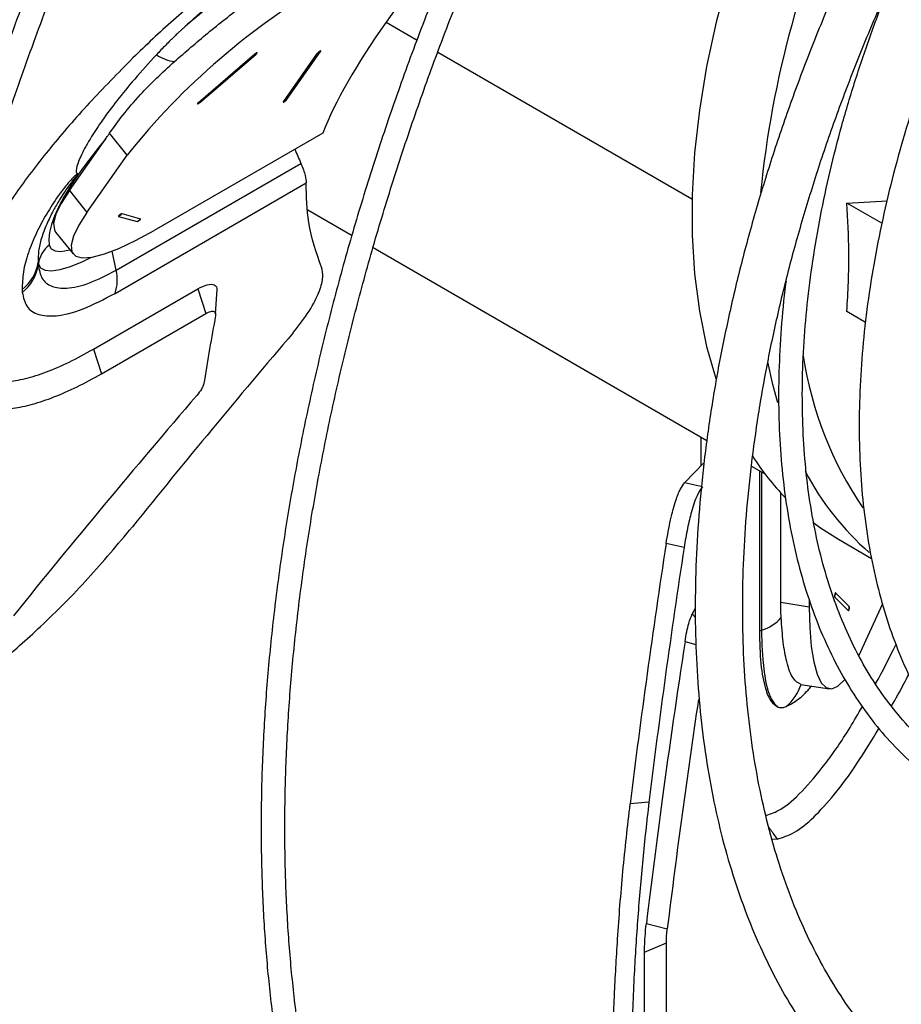
# Model space of a CAD drawing. Units: millimetres. Extents: x 5 to 415, y 3 to 291.
# Drawn here: x 232 to 234, y 45 to 47 of the extents above; entities that cross this region are included whole.
import ezdxf

# ---------------------------------------------------------------- set-up
doc = ezdxf.new("R2010")
doc.units = ezdxf.units.MM

msp = doc.modelspace()

# ---------------------------------------------------------------- linework, layer by layer
at = {"color": 8, "linetype": 'Continuous', "lineweight": 25}
for p, q in [((233.1458, 46.8691), (233.2183, 46.8273)), ((233.2671, 46.7991), (233.8617, 46.4558)), ((232.5139, 46.289), (232.5048, 46.3334)), ((234.0248, 45.8167), (234.0248, 45.4466)), ((233.8624, 45.4844), (233.87, 45.4761)), ((233.8455, 45.4197), (233.8712, 45.4127))]:
    msp.add_line(p, q, dxfattribs=at)
at = {"color": 7, "linetype": 'Continuous', "lineweight": 25}
for p, q in [((232.9128, 46.6874), (232.9926, 46.8009)), ((232.7068, 46.6814), (232.8389, 46.795)), ((232.7093, 46.6808), (232.8415, 46.7943)), ((232.9056, 46.6832), (232.9855, 46.7968)), ((232.4044, 46.4753), (232.489, 46.5956)), ((232.5398, 46.5582), (232.4986, 46.6095)), ((232.9974, 46.6098), (232.6026, 46.3819)), ((232.4455, 46.4241), (232.5398, 46.5582)), ((232.5139, 46.289), (232.9466, 46.5388)), ((232.5114, 46.2347), (232.9587, 46.493)), ((232.4044, 46.4753), (232.4455, 46.4241)), ((234.2245, 46.446), (234.3185, 46.4509)), ((234.3064, 46.3987), (234.2245, 46.446)), ((232.5193, 46.4146), (232.5633, 46.4028)), ((232.5269, 46.4212), (232.5709, 46.4094)), ((232.9627, 46.4298), (233.066, 46.3702)), ((232.3723, 46.3782), (232.4134, 46.3271)), ((233.1156, 46.3416), (233.8968, 45.8906)), ((232.3317, 46.3011), (232.332, 46.304)), ((232.4606, 46.1041), (232.705, 46.2452)), ((232.705, 46.2452), (232.7242, 46.1877)), ((232.7468, 46.1866), (232.7502, 46.244)), ((232.4797, 46.0466), (232.7242, 46.1877)), ((234.2682, 46.1668), (234.2245, 46.192)), ((232.4606, 46.1041), (232.4797, 46.0466)), ((233.8822, 45.899), (233.8822, 45.83)), ((233.8447, 45.791), (233.8903, 45.8385)), ((234.0009, 45.8305), (234.0327, 45.8122)), ((234.0196, 45.8198), (234.0196, 45.4448)), ((233.8868, 45.7821), (233.8447, 45.791)), ((234.0697, 45.5109), (234.0697, 45.7679)), ((233.8434, 45.6402), (233.8013, 45.6491)), ((234.2047, 45.659), (234.2819, 45.6144)), ((234.23, 45.5017), (234.1977, 45.5339)), ((234.1363, 45.5006), (234.0697, 45.5109)), ((234.1363, 45.5173), (234.1363, 45.5006)), ((234.2281, 45.4918), (234.1959, 45.524)), ((233.8693, 45.4974), (233.8624, 45.4844)), ((234.308, 45.5078), (234.2513, 45.3855)), ((234.0196, 45.4448), (234.0248, 45.4466)), ((234.1169, 45.3195), (234.1834, 45.3092)), ((233.7611, 45.0436), (233.7171, 45.0398)), ((234.049, 44.9579), (234.0611, 44.9575)), ((233.755, 44.7596), (233.804, 44.7472)), ((233.7507, 44.6932), (233.8018, 44.7144)), ((233.8018, 43.4267), (233.8018, 44.7144)), ((233.7507, 43.4056), (233.7507, 44.6932))]:
    msp.add_line(p, q, dxfattribs=at)
at = {"color": 7, "linetype": 'Continuous', "lineweight": 25, "flags": 128}
for points in [[(234.0761, 47.3231), (234.0617, 47.2906), (234.0183, 47.1855), (233.9799, 47.0799), (233.9467, 46.9744), (233.9187, 46.8694), (233.8961, 46.7656), (233.8791, 46.6633), (233.8677, 46.5632), (233.862, 46.4656), (233.862, 46.3712), (233.8677, 46.2802), (233.8791, 46.1932), (233.8961, 46.1106), (233.9179, 46.0352)], [(232.9926, 46.8009), (232.9931, 46.8018), (232.9929, 46.8021), (232.9921, 46.802), (232.9908, 46.8014), (232.9893, 46.8004), (232.9878, 46.7992), (232.9864, 46.7979), (232.9855, 46.7968)], [(232.8415, 46.7943), (232.8428, 46.7956), (232.8438, 46.7967), (232.8442, 46.7975), (232.844, 46.7979), (232.8433, 46.7978), (232.842, 46.7972), (232.8405, 46.7962), (232.8389, 46.795)], [(232.9056, 46.6832), (232.9052, 46.6824), (232.9054, 46.682), (232.9062, 46.6821), (232.9074, 46.6827), (232.9089, 46.6837), (232.9105, 46.6849), (232.9118, 46.6862), (232.9128, 46.6874)], [(232.7068, 46.6814), (232.7054, 46.6802), (232.7045, 46.679), (232.704, 46.6782), (232.7042, 46.6778), (232.705, 46.6779), (232.7062, 46.6785), (232.7078, 46.6795), (232.7093, 46.6808)], [(232.4261, 46.5139), (232.4079, 46.4868), (232.3924, 46.4614), (232.3796, 46.4376), (232.3695, 46.4156), (232.3622, 46.3955), (232.3577, 46.3774), (232.3561, 46.3614), (232.3573, 46.3474)], [(232.4044, 46.4753), (232.3852, 46.4453), (232.3728, 46.4196), (232.3675, 46.3988), (232.3693, 46.3832), (232.3723, 46.3782)], [(232.4455, 46.4241), (232.4263, 46.3941), (232.414, 46.3685), (232.4086, 46.3476), (232.4104, 46.332), (232.4194, 46.322), (232.4352, 46.3177), (232.4577, 46.3194), (232.4863, 46.3268), (232.5205, 46.3399), (232.5595, 46.3584), (232.6026, 46.3819)], [(232.5269, 46.4212), (232.5261, 46.4211), (232.5249, 46.4205), (232.5234, 46.4195), (232.5218, 46.4183), (232.5204, 46.417), (232.5195, 46.4158), (232.5191, 46.415), (232.5193, 46.4146)], [(232.5633, 46.4028), (232.5641, 46.4029), (232.5653, 46.4035), (232.5668, 46.4045), (232.5684, 46.4058), (232.5698, 46.407), (232.5707, 46.4082), (232.5711, 46.409), (232.5709, 46.4094)], [(234.1444, 45.6993), (234.1624, 45.686), (234.2047, 45.659)], [(234.1977, 45.5339), (234.1973, 45.5339), (234.1968, 45.5331), (234.1963, 45.5317), (234.1959, 45.5299), (234.1956, 45.528), (234.1955, 45.5262), (234.1956, 45.5248), (234.1959, 45.524)], [(234.1363, 45.5006), (234.1375, 45.4515), (234.1409, 45.4084), (234.1467, 45.3723), (234.1545, 45.3438), (234.1644, 45.3235), (234.176, 45.3119), (234.1891, 45.3092), (234.2035, 45.3154), (234.2189, 45.3304), (234.2194, 45.331)], [(234.2281, 45.4918), (234.2285, 45.4918), (234.229, 45.4926), (234.2295, 45.494), (234.23, 45.4958), (234.2303, 45.4977), (234.2304, 45.4996), (234.2303, 45.5009), (234.23, 45.5017)], [(234.0248, 45.4466), (234.0254, 45.4107), (234.0274, 45.378), (234.0305, 45.3488), (234.0349, 45.3235), (234.0404, 45.3025), (234.047, 45.2858), (234.0547, 45.2738), (234.0632, 45.2666)]]:
    msp.add_lwpolyline(points, dxfattribs=at)
at = {"color": 8, "linetype": 'Continuous', "lineweight": 25, "flags": 128}
for points in [[(232.3573, 46.3474), (232.3617, 46.3388), (232.3708, 46.3339), (232.3842, 46.3328), (232.4018, 46.3355), (232.4058, 46.3365)], [(232.332, 46.304), (232.3371, 46.2942), (232.3474, 46.2886), (232.3626, 46.2874), (232.3827, 46.2904), (232.4072, 46.2978), (232.4357, 46.3093), (232.4565, 46.3191)], [(234.0626, 45.9785), (234.0511, 46.0212), (234.0393, 46.0746)]]:
    msp.add_lwpolyline(points, dxfattribs=at)
at = {"color": 8, "linetype": 'Continuous', "lineweight": 25}
for centre, radius, start, end in [((236.3762, 46.2371), 2.3653, 154.9739, 174.3379), ((234.979, 46.2187), 0.8666, 188.6362, 214.1268), ((234.7006, 46.1162), 0.6464, 207.4356, 229.0466)]:
    msp.add_arc(centre, radius, start, end, dxfattribs=at)
at = {"color": 7, "linetype": 'Continuous', "lineweight": 25}
for centre, radius, start, end in [((233.8553, 45.5124), 1.7901, 120.7717, 131.9182), ((233.841, 45.5205), 1.6644, 119.9065, 141.4274), ((232.9808, 46.8131), 0.017, 285.831, 314.1636), ((232.6628, 46.8743), 0.098, 236.137, 262.7527), ((232.8408, 46.797), 0.00277, 226.5955, 283.3729), ((232.901, 46.6995), 0.017, 285.831, 314.1636), ((232.7087, 46.6834), 0.00277, 226.5955, 283.3729), ((233.444, 45.796), 1.2456, 140.0599, 144.8041), ((236.1347, 47.9448), 3.4844, 203.1996, 203.7977), ((232.5075, 46.4361), 0.0245, 298.8125, 322.5214), ((232.5515, 46.4243), 0.0245, 298.8125, 322.5214), ((232.3968, 46.2954), 0.0654, 127.2337, 172.3936), ((232.2326, 46.3228), 0.1, 307.8163, 351.305), ((232.2317, 46.3165), 0.1011, 308.192, 351.2345), ((232.39, 46.3159), 0.0592, 187.9075, 191.5311), ((232.5314, 46.3122), 0.2, 181.2817, 183.1719), ((232.4206, 46.266), 0.096, 341.0336, 13.8633), ((232.4893, 46.2507), 0.1955, 182.0044, 184.0039), ((237.2344, 45.3347), 4.5671, 169.3056, 171.2837), ((234.5412, 46.1994), 0.6392, 212.7094, 223.9193), ((234.1733, 45.5334), 0.0245, 337.4787, 1.1882), ((234.2055, 45.5011), 0.0245, 337.4787, 1.1882), ((233.9982, 45.5387), 0.0959, 286.1235, 319.0325), ((234.0135, 45.3513), 0.1083, 309.3826, 342.9432)]:
    msp.add_arc(centre, radius, start, end, dxfattribs=at)
for centre, major_axis, ratio, start_param, end_param in [((234.285, 47.5268), (1.293, 1.1084), 0.218443, 2.201724, 2.432882), ((234.285, 47.5268), (1.293, 1.1084), 0.218443, 2.432882, 2.750372), ((241.0449, 40.1332), (10.1054, 10.4292), 0.692277, 1.662673, 1.703454), ((240.7744, 39.9605), (10.1329, 10.3785), 0.691721, 1.66196, 1.708366), ((243.837, 45.5405), (3.9963, 13.8317), 0.683713, 1.758129, 1.801354), ((243.837, 45.5405), (3.979, 13.7719), 0.683713, 1.758726, 1.801238), ((244.1125, 45.2854), (4.1382, 13.9108), 0.690056, 1.773362, 1.811171)]:
    msp.add_ellipse(centre, major_axis=major_axis, ratio=ratio, start_param=start_param, end_param=end_param, dxfattribs=at)
for points, knots in [([(232.7946, 48.0182), (232.78, 47.9909), (232.7345, 47.9063), (232.6621, 47.7624), (232.5776, 47.587), (232.4972, 47.4105), (232.4209, 47.233), (232.3487, 47.0548), (232.2809, 46.8763), (232.2174, 46.6975), (232.1584, 46.5187), (232.104, 46.3402), (232.0541, 46.1622), (232.0089, 45.9849), (231.9684, 45.8085), (231.9327, 45.6332), (231.9019, 45.4594), (231.8759, 45.2871), (231.8548, 45.1167), (231.8387, 44.9483), (231.8275, 44.7822), (231.8213, 44.6185), (231.8201, 44.4576), (231.8238, 44.2995), (231.8326, 44.1445), (231.8463, 43.9928), (231.865, 43.8446), (231.8886, 43.7001), (231.9171, 43.5594), (231.9505, 43.4228), (231.9888, 43.2904), (232.0318, 43.1625), (232.0796, 43.0391), (232.132, 42.9204), (232.189, 42.8067), (232.2506, 42.698), (232.3166, 42.5944), (232.3869, 42.4962), (232.4615, 42.4035), (232.5403, 42.3164), (232.6231, 42.2348), (232.71, 42.1594), (232.7829, 42.1019), (232.8282, 42.0717), (232.8419, 42.0626)], [0, 0, 0, 0, 0.011595, 0.036048, 0.060501, 0.084954, 0.109408, 0.133862, 0.158317, 0.182773, 0.207229, 0.231686, 0.256145, 0.280604, 0.305064, 0.329526, 0.353989, 0.378453, 0.402918, 0.427384, 0.451852, 0.476321, 0.500791, 0.525262, 0.549734, 0.574206, 0.598677, 0.623148, 0.647617, 0.672084, 0.696548, 0.721007, 0.745461, 0.769908, 0.794346, 0.818775, 0.843193, 0.867599, 0.891993, 0.916373, 0.940741, 0.965098, 0.989445, 1, 1, 1, 1]), ([(232.549, 42.391), (232.53, 42.412), (232.4851, 42.4615), (232.4192, 42.546), (232.3506, 42.6434), (232.2865, 42.7463), (232.2268, 42.8543), (232.1715, 42.9672), (232.1208, 43.0851), (232.0747, 43.2076), (232.0333, 43.3347), (231.9966, 43.4661), (231.9647, 43.6018), (231.9376, 43.7415), (231.9154, 43.8851), (231.898, 44.0324), (231.8856, 44.1831), (231.878, 44.3372), (231.8755, 44.4943), (231.8778, 44.6544), (231.8851, 44.8171), (231.8973, 44.9823), (231.9145, 45.1498), (231.9365, 45.3193), (231.9635, 45.4907), (231.9952, 45.6636), (232.0318, 45.8379), (232.0731, 46.0134), (232.1191, 46.1898), (232.1698, 46.3669), (232.225, 46.5444), (232.2847, 46.7222), (232.3489, 46.8999), (232.4174, 47.0774), (232.4902, 47.2545), (232.5671, 47.4309), (232.648, 47.6063), (232.7332, 47.7805), (232.7984, 47.909), (232.8363, 47.9788), (232.8432, 47.9916)], [0, 0, 0, 0, 0.019965, 0.047108, 0.074237, 0.101352, 0.128453, 0.155541, 0.182617, 0.209683, 0.236741, 0.263792, 0.290838, 0.317879, 0.344917, 0.371953, 0.398988, 0.426022, 0.453056, 0.48009, 0.507125, 0.53416, 0.561196, 0.588234, 0.615273, 0.642313, 0.669354, 0.696396, 0.72344, 0.750485, 0.777531, 0.804578, 0.831626, 0.858674, 0.885724, 0.912774, 0.939824, 0.966876, 0.993927, 1, 1, 1, 1]), ([(233.5612, 47.5937), (233.5462, 47.5652), (233.505, 47.4866), (233.4416, 47.356), (233.3709, 47.2026), (233.3044, 47.0482), (233.2421, 46.8931), (233.1841, 46.7377), (233.1305, 46.5821), (233.0814, 46.4266), (233.0369, 46.2715), (232.9971, 46.1171), (232.962, 45.9636), (232.9316, 45.8113), (232.9062, 45.6604), (232.8856, 45.5112), (232.8699, 45.3639), (232.8592, 45.2188), (232.8535, 45.0761), (232.8527, 44.9362), (232.857, 44.7991), (232.8662, 44.6652), (232.8805, 44.5346), (232.8996, 44.4076), (232.9238, 44.2845), (232.9528, 44.1654), (232.9866, 44.0505), (233.0253, 43.94), (233.0687, 43.8342), (233.1167, 43.7332), (233.1693, 43.6372), (233.2263, 43.5464), (233.2877, 43.4609), (233.3534, 43.3809), (233.4232, 43.3064), (233.4972, 43.238), (233.5597, 43.1861), (233.5989, 43.1593), (233.6107, 43.1512)], [0, 0, 0, 0, 0.016205, 0.044786, 0.073366, 0.101947, 0.13053, 0.159113, 0.187698, 0.216284, 0.244872, 0.273461, 0.302053, 0.330647, 0.359242, 0.387841, 0.416441, 0.445044, 0.473649, 0.502255, 0.530864, 0.559473, 0.588083, 0.616691, 0.645298, 0.673901, 0.702498, 0.731087, 0.759666, 0.788231, 0.816781, 0.845312, 0.873822, 0.90231, 0.930775, 0.959219, 0.987643, 1, 1, 1, 1]), ([(233.4029, 43.4108), (233.4011, 43.4127), (233.3765, 43.4387), (233.3328, 43.4942), (233.2723, 43.5774), (233.2166, 43.6665), (233.1651, 43.7605), (233.1182, 43.8596), (233.0758, 43.9635), (233.0381, 44.072), (233.0051, 44.1849), (232.9768, 44.3021), (232.9533, 44.4234), (232.9347, 44.5485), (232.9209, 44.6772), (232.9121, 44.8094), (232.9082, 44.9448), (232.9092, 45.0831), (232.9152, 45.2242), (232.9261, 45.3678), (232.9419, 45.5136), (232.9625, 45.6614), (232.9881, 45.8109), (233.0184, 45.9619), (233.0536, 46.1141), (233.0934, 46.2673), (233.1378, 46.4212), (233.1869, 46.5754), (233.2403, 46.7299), (233.2982, 46.8842), (233.3604, 47.0381), (233.4267, 47.1914), (233.4973, 47.3437), (233.5584, 47.4691), (233.5973, 47.543), (233.6099, 47.5671)], [0, 0, 0, 0, 0.002481, 0.034313, 0.066118, 0.097897, 0.129652, 0.161383, 0.193094, 0.224788, 0.256469, 0.288139, 0.319801, 0.351457, 0.38311, 0.414761, 0.446411, 0.478061, 0.509711, 0.541363, 0.573017, 0.604673, 0.636331, 0.667991, 0.699653, 0.731318, 0.762984, 0.794653, 0.826323, 0.857995, 0.889668, 0.921342, 0.953018, 0.984694, 1, 1, 1, 1]), ([(233.0814, 47.1893), (233.0615, 47.1776), (233.0218, 47.1541), (232.9585, 47.1131), (232.8938, 47.0687), (232.8282, 47.021), (232.7628, 46.9706), (232.7025, 46.9214), (232.6479, 46.8744), (232.5989, 46.83), (232.5685, 46.8005), (232.5533, 46.7856)], [0, 0, 0, 0, 0.118432, 0.236839, 0.355122, 0.473364, 0.59169, 0.709952, 0.806794, 0.903164, 1, 1, 1, 1]), ([(234.3121, 47.1894), (234.3024, 47.1703), (234.2716, 47.1097), (234.2239, 47.0062), (234.1689, 46.8793), (234.1185, 46.7517), (234.0723, 46.6237), (234.0306, 46.4957), (233.9934, 46.3679), (233.961, 46.2408), (233.9333, 46.1146), (233.9104, 45.9896), (233.8925, 45.8661), (233.8795, 45.7445), (233.8715, 45.625), (233.8686, 45.5079), (233.8707, 45.3936), (233.8778, 45.2823), (233.8901, 45.1743), (233.9073, 45.0698), (233.9296, 44.9693), (233.9568, 44.8728), (233.989, 44.7807), (234.0259, 44.6933), (234.0676, 44.6108), (234.1139, 44.5334), (234.1647, 44.4613), (234.2197, 44.3947), (234.279, 44.334), (234.3342, 44.2849), (234.3712, 44.2586), (234.3856, 44.2483)], [0, 0, 0, 0, 0.016365, 0.051985, 0.087607, 0.123234, 0.158865, 0.194503, 0.230149, 0.265802, 0.301464, 0.337136, 0.372819, 0.408511, 0.444214, 0.479927, 0.515648, 0.551375, 0.587103, 0.622827, 0.658539, 0.694229, 0.729886, 0.765497, 0.801047, 0.836521, 0.871909, 0.907201, 0.942396, 0.977501, 1, 1, 1, 1]), ([(234.3983, 44.3787), (234.3928, 44.3831), (234.3668, 44.4035), (234.3241, 44.446), (234.2707, 44.506), (234.2217, 44.572), (234.1769, 44.6432), (234.1366, 44.7194), (234.1006, 44.8005), (234.0692, 44.8864), (234.0425, 44.9767), (234.0203, 45.0713), (234.003, 45.1699), (233.9904, 45.2723), (233.9826, 45.3783), (233.9797, 45.4875), (233.9817, 45.5998), (233.9885, 45.7147), (234.0003, 45.832), (234.0169, 45.9514), (234.0383, 46.0726), (234.0644, 46.1953), (234.0953, 46.319), (234.1309, 46.4436), (234.1709, 46.5687), (234.2155, 46.6939), (234.2643, 46.8189), (234.3175, 46.9433), (234.3657, 47.0489), (234.3977, 47.1124), (234.4092, 47.1351)], [0, 0, 0, 0, 0.0103043, 0.048224, 0.086048, 0.1237556, 0.1613414, 0.1988116, 0.2361804, 0.2734655, 0.3106855, 0.3478575, 0.3849962, 0.422114, 0.4592204, 0.4963227, 0.5334249, 0.570531, 0.6076438, 0.6447649, 0.6818954, 0.7190356, 0.7561853, 0.7933441, 0.8305114, 0.8676863, 0.9048678, 0.942055, 0.9792468, 1, 1, 1, 1]), ([(232.9383, 47.0559), (232.9129, 47.0405), (232.8623, 47.0097), (232.7861, 46.9537), (232.7173, 46.898), (232.6786, 46.8623), (232.6594, 46.8445)], [0, 0, 0, 0, 0.2825, 0.563482, 0.782654, 1, 1, 1, 1]), ([(234.5355, 47.0645), (234.5339, 47.0612), (234.5149, 47.0227), (234.4822, 46.9477), (234.4381, 46.84), (234.3986, 46.7316), (234.3636, 46.6233), (234.3331, 46.5152), (234.3074, 46.4078), (234.2865, 46.3015), (234.2705, 46.1966), (234.2595, 46.0934), (234.2536, 45.9924), (234.2526, 45.8938), (234.2568, 45.798), (234.2661, 45.7054), (234.2805, 45.6163), (234.3, 45.531), (234.3245, 45.4499), (234.3539, 45.3733), (234.3881, 45.3014), (234.4271, 45.2346), (234.4705, 45.1731), (234.5184, 45.1176), (234.5588, 45.0772), (234.5844, 45.0574), (234.5912, 45.0521)], [0, 0, 0, 0, 0.00411, 0.048669, 0.093236, 0.137813, 0.182403, 0.227008, 0.271631, 0.316273, 0.360936, 0.405621, 0.450328, 0.495055, 0.539798, 0.58455, 0.629296, 0.674019, 0.718695, 0.763295, 0.807787, 0.852135, 0.896309, 0.940291, 0.984079, 1, 1, 1, 1]), ([(232.6505, 46.7771), (232.6761, 46.7994), (232.7274, 46.8441), (232.8046, 46.9046), (232.8756, 46.9559), (232.9165, 46.9828), (232.937, 46.9962)], [0, 0, 0, 0, 0.279752, 0.559837, 0.780017, 1, 1, 1, 1]), ([(234.4123, 45.1791), (234.4073, 45.1833), (234.3851, 45.2021), (234.3496, 45.2414), (234.3059, 45.2969), (234.2668, 45.3582), (234.232, 45.4244), (234.2018, 45.4956), (234.1761, 45.5714), (234.1551, 45.6515), (234.1389, 45.7358), (234.1275, 45.8239), (234.121, 45.9155), (234.1194, 46.0104), (234.1226, 46.1081), (234.1308, 46.2083), (234.1439, 46.3107), (234.1618, 46.4149), (234.1845, 46.5206), (234.2119, 46.6273), (234.2439, 46.7348), (234.2807, 46.8424), (234.3101, 46.9219), (234.3284, 46.9651), (234.3316, 46.9727)], [0, 0, 0, 0, 0.014095, 0.063412, 0.112622, 0.161711, 0.210683, 0.259551, 0.308337, 0.357062, 0.405744, 0.454399, 0.503041, 0.551678, 0.600315, 0.648956, 0.697604, 0.746262, 0.794929, 0.843607, 0.892293, 0.940987, 0.989689, 1, 1, 1, 1]), ([(232.6594, 46.8445), (232.6532, 46.8386), (232.6432, 46.8289), (232.6298, 46.8155), (232.6188, 46.8042), (232.6118, 46.7967), (232.6082, 46.793)], [0, 0, 0, 0, 0.341677, 0.56187, 0.781322, 1, 1, 1, 1]), ([(232.5533, 46.7856), (232.5184, 46.7503), (232.4488, 46.6796), (232.3585, 46.5752), (232.2809, 46.4739), (232.2179, 46.377), (232.1707, 46.2864), (232.1394, 46.2032), (232.1247, 46.1289), (232.1249, 46.063), (232.1385, 46.0283), (232.1453, 46.011)], [0, 0, 0, 0, 0.112505, 0.224695, 0.336536, 0.448165, 0.559794, 0.669444, 0.779301, 0.889501, 1, 1, 1, 1]), ([(232.6082, 46.793), (232.5909, 46.774), (232.5576, 46.7375), (232.5158, 46.6865), (232.4822, 46.6414), (232.4588, 46.606), (232.443, 46.5792), (232.433, 46.5598), (232.4244, 46.5403), (232.42, 46.5258), (232.42, 46.5167), (232.4223, 46.5154), (232.4233, 46.5149)], [0, 0, 0, 0, 0.178507, 0.342204, 0.491128, 0.625374, 0.708862, 0.782377, 0.846093, 0.943903, 0.976676, 1, 1, 1, 1]), ([(232.4986, 46.6095), (232.5085, 46.6235), (232.5283, 46.6516), (232.5666, 46.6961), (232.6075, 46.7381), (232.6361, 46.7641), (232.6505, 46.7771)], [0, 0, 0, 0, 0.2800577, 0.5601491, 0.7798438, 1, 1, 1, 1]), ([(232.489, 46.5956), (232.4908, 46.5982), (232.494, 46.6028), (232.4972, 46.6075), (232.4986, 46.6095)], [0, 0, 0, 0, 0.562537, 1, 1, 1, 1]), ([(232.9466, 46.5388), (232.9505, 46.5287), (232.9577, 46.5106), (232.9584, 46.4984), (232.9587, 46.493)], [0, 0, 0, 0, 0.552408, 1, 1, 1, 1]), ([(232.4233, 46.5149), (232.4216, 46.5134), (232.417, 46.5096), (232.4086, 46.5009), (232.3945, 46.4847), (232.3736, 46.4568), (232.3491, 46.4186), (232.3254, 46.3739), (232.307, 46.3281), (232.295, 46.2832), (232.2943, 46.2571), (232.2939, 46.2439)], [0, 0, 0, 0, 0.01422, 0.036724, 0.075267, 0.157577, 0.291476, 0.445906, 0.620344, 0.806511, 1, 1, 1, 1]), ([(232.4261, 46.5139), (232.4259, 46.5138), (232.4256, 46.5136), (232.425, 46.5131), (232.4241, 46.5123), (232.4228, 46.5111), (232.4181, 46.5062), (232.413, 46.4997), (232.4064, 46.491), (232.3997, 46.4817), (232.3909, 46.4687), (232.3794, 46.4506), (232.3649, 46.4253), (232.35, 46.3949), (232.3382, 46.3629), (232.3312, 46.333), (232.3313, 46.3162), (232.3314, 46.3077)], [0, 0, 0, 0, 0.001384, 0.003005, 0.005084, 0.00941, 0.015671, 0.054672, 0.07942, 0.114122, 0.163233, 0.233967, 0.33902, 0.490407, 0.656833, 0.827246, 1, 1, 1, 1]), ([(232.4233, 46.5149), (232.4242, 46.5148), (232.4255, 46.5147), (232.426, 46.5141), (232.4261, 46.5139)], [0, 0, 0, 0, 0.673602, 1, 1, 1, 1]), ([(232.9948, 46.2956), (232.9826, 46.3294), (232.9609, 46.3898), (232.9594, 46.4615), (232.9587, 46.493)], [0, 0, 0, 0, 0.5614541, 1, 1, 1, 1]), ([(234.2245, 46.192), (234.227, 46.238), (234.2315, 46.3201), (234.2266, 46.4075), (234.2245, 46.446)], [0, 0, 0, 0, 0.559849, 1, 1, 1, 1]), ([(232.3317, 46.3011), (232.3337, 46.2898), (232.3376, 46.2673), (232.3614, 46.2493), (232.3983, 46.2445), (232.449, 46.2552), (232.4924, 46.2778), (232.5139, 46.289)], [0, 0, 0, 0, 0.196184, 0.388159, 0.575102, 0.789463, 1, 1, 1, 1]), ([(232.9284, 46.1427), (232.9416, 46.1596), (232.9682, 46.1934), (232.9905, 46.2388), (232.9999, 46.2741), (232.9965, 46.2884), (232.9948, 46.2956)], [0, 0, 0, 0, 0.279208, 0.559528, 0.78012, 1, 1, 1, 1]), ([(232.705, 46.2452), (232.7129, 46.2491), (232.7287, 46.2569), (232.7432, 46.2557), (232.7497, 46.2503), (232.7495, 46.2445), (232.7495, 46.2431)], [0, 0, 0, 0, 0.330236, 0.661196, 0.921923, 1, 1, 1, 1]), ([(234.0822, 46.2634), (234.0818, 46.2609), (234.0763, 46.2233), (234.0703, 46.1523), (234.0645, 46.051), (234.0642, 45.9524), (234.0689, 45.8567), (234.0786, 45.7643), (234.0933, 45.6755), (234.1129, 45.5905), (234.1375, 45.5098), (234.1669, 45.4336), (234.201, 45.3622), (234.2398, 45.2958), (234.2829, 45.2347), (234.3304, 45.1793), (234.3801, 45.1305), (234.4158, 45.1033), (234.4328, 45.0904)], [0, 0, 0, 0, 0.004691, 0.071625, 0.138575, 0.20554, 0.272516, 0.339498, 0.406476, 0.473438, 0.540365, 0.607238, 0.674032, 0.74072, 0.807278, 0.873691, 0.939954, 1, 1, 1, 1]), ([(232.2942, 46.2371), (232.2968, 46.225), (232.3019, 46.2011), (232.3301, 46.183), (232.3739, 46.1797), (232.4341, 46.1942), (232.4858, 46.2213), (232.5114, 46.2347)], [0, 0, 0, 0, 0.192668, 0.383025, 0.570142, 0.786541, 1, 1, 1, 1]), ([(232.7242, 46.1877), (232.728, 46.1896), (232.736, 46.1936), (232.7435, 46.1931), (232.7471, 46.1891), (232.7467, 46.1845), (232.7466, 46.1822)], [0, 0, 0, 0, 0.275988, 0.564618, 0.783394, 1, 1, 1, 1]), ([(232.1488, 46.0708), (232.1537, 46.0632), (232.1636, 46.0479), (232.188, 46.0335), (232.2191, 46.026), (232.257, 46.0263), (232.3009, 46.0341), (232.35, 46.0498), (232.4032, 46.0724), (232.4414, 46.0935), (232.4606, 46.1041)], [0, 0, 0, 0, 0.123902, 0.248283, 0.373069, 0.498588, 0.623892, 0.749141, 0.874586, 1, 1, 1, 1]), ([(232.1453, 46.011), (232.1517, 46.0015), (232.1645, 45.9826), (232.1912, 45.9703), (232.2151, 45.9651), (232.2328, 45.9635), (232.252, 45.9636), (232.2796, 45.9663), (232.3175, 45.9742), (232.3677, 45.9911), (232.4218, 46.0146), (232.4604, 46.0359), (232.4797, 46.0466)], [0, 0, 0, 0, 0.145017, 0.290028, 0.349289, 0.408345, 0.46741, 0.526699, 0.64494, 0.763191, 0.881591, 1, 1, 1, 1]), ([(232.72, 46.0268), (232.7194, 46.0243), (232.7182, 46.0194), (232.7128, 46.0086), (232.7066, 46.0006), (232.7027, 45.9957)], [0, 0, 0, 0, 0.282177, 0.561223, 1, 1, 1, 1]), ([(233.8013, 45.6491), (233.8045, 45.6681), (233.8111, 45.7062), (233.823, 45.749), (233.8346, 45.7783), (233.8413, 45.7868), (233.8447, 45.791)], [0, 0, 0, 0, 0.279118, 0.559335, 0.779919, 1, 1, 1, 1]), ([(233.8868, 45.7821), (233.8825, 45.7764), (233.8738, 45.7648), (233.8614, 45.7278), (233.851, 45.6853), (233.8459, 45.6552), (233.8434, 45.6402)], [0, 0, 0, 0, 0.279715, 0.560053, 0.780441, 1, 1, 1, 1]), ([(232.0416, 45.2304), (232.0742, 45.2504), (232.1393, 45.2904), (232.2389, 45.3669), (232.3428, 45.4584), (232.4494, 45.5656), (232.5177, 45.6473), (232.5518, 45.6881)], [0, 0, 0, 0, 0.187713, 0.37511, 0.562009, 0.781431, 1, 1, 1, 1]), ([(234.0706, 45.4758), (234.0704, 45.4797), (234.0701, 45.4861), (234.0698, 45.4952), (234.0697, 45.503), (234.0697, 45.5083), (234.0697, 45.5109)], [0, 0, 0, 0, 0.340799, 0.56088, 0.780614, 1, 1, 1, 1]), ([(233.8455, 45.4197), (233.8468, 45.4274), (233.8494, 45.4427), (233.8552, 45.467), (233.8597, 45.4778), (233.8624, 45.4844)], [0, 0, 0, 0, 0.2804097, 0.5610077, 1, 1, 1, 1]), ([(234.1171, 45.3195), (234.1106, 45.3228), (234.0976, 45.3294), (234.0838, 45.3672), (234.0748, 45.4162), (234.072, 45.456), (234.0706, 45.4758)], [0, 0, 0, 0, 0.279725, 0.559786, 0.780002, 1, 1, 1, 1]), ([(234.0196, 45.4448), (234.0203, 45.4178), (234.0216, 45.364), (234.032, 45.311), (234.0459, 45.2777), (234.0575, 45.2703), (234.0632, 45.2666)], [0, 0, 0, 0, 0.2825, 0.563482, 0.782654, 1, 1, 1, 1]), ([(233.8455, 45.4197), (233.8271, 45.2966), (233.7943, 45.0768), (233.767, 44.8566), (233.755, 44.7596)], [0, 0, 0, 0, 0.559998, 1, 1, 1, 1]), ([(234.2918, 45.3211), (234.292, 45.3216), (234.3076, 45.3481), (234.3237, 45.3811), (234.3395, 45.4136)], [0, 0, 0, 0, 0.017634, 1, 1, 1, 1]), ([(234.3291, 45.2691), (234.3389, 45.286), (234.3521, 45.3089), (234.3657, 45.3364), (234.3692, 45.3436)], [0, 0, 0, 0, 0.74039, 1, 1, 1, 1]), ([(234.0823, 45.2675), (234.0906, 45.2719), (234.1069, 45.2805), (234.1269, 45.2979), (234.1387, 45.3125), (234.1413, 45.3157)], [0, 0, 0, 0, 0.448442, 0.87806, 1, 1, 1, 1]), ([(234.035, 45.0128), (234.0463, 45.0166), (234.0721, 45.0253), (234.1187, 45.0662), (234.1731, 45.1307), (234.2209, 45.1987), (234.251, 45.2512), (234.2607, 45.2681)], [0, 0, 0, 0, 0.183603, 0.418846, 0.653657, 0.888393, 1, 1, 1, 1]), ([(234.0632, 45.2666), (234.0653, 45.266), (234.0686, 45.2651), (234.0736, 45.2652), (234.0778, 45.2659), (234.0808, 45.267), (234.0823, 45.2675)], [0, 0, 0, 0, 0.3416779, 0.5618753, 0.7813179, 1, 1, 1, 1]), ([(234.0611, 44.9575), (234.0744, 44.9615), (234.1007, 44.9696), (234.146, 45.006), (234.195, 45.0599), (234.2463, 45.1292), (234.2823, 45.1881), (234.2997, 45.2168)], [0, 0, 0, 0, 0.203233, 0.405897, 0.607931, 0.809582, 1, 1, 1, 1]), ([(233.6746, 44.3483), (233.6749, 44.3866), (233.6754, 44.4633), (233.6799, 44.5904), (233.6876, 44.7302), (233.6992, 44.882), (233.7111, 44.9873), (233.7171, 45.0398)], [0, 0, 0, 0, 0.187715, 0.375113, 0.562013, 0.781435, 1, 1, 1, 1]), ([(233.7611, 45.0436), (233.756, 44.9991), (233.7458, 44.91), (233.7345, 44.7743), (233.7256, 44.6329), (233.7197, 44.4883), (233.719, 44.3975), (233.7186, 44.352)], [0, 0, 0, 0, 0.185466, 0.371539, 0.55823, 0.778873, 1, 1, 1, 1]), ([(233.7507, 44.6932), (233.7509, 44.7049), (233.7514, 44.7258), (233.7539, 44.7493), (233.755, 44.7596)], [0, 0, 0, 0, 0.558929, 1, 1, 1, 1]), ([(233.8018, 44.7144), (233.802, 44.7202), (233.8022, 44.7305), (233.8035, 44.7421), (233.804, 44.7472)], [0, 0, 0, 0, 0.555504, 1, 1, 1, 1])]:
    msp.add_open_spline(points, degree=3, knots=knots, dxfattribs=at)
at = {"color": 8, "linetype": 'Continuous', "lineweight": 25}
msp.add_open_spline([(234.0414, 44.9854), (234.0427, 44.9835), (234.0467, 44.9779), (234.0533, 44.9685), (234.0585, 44.9612), (234.0611, 44.9575)], degree=3, knots=[0, 0, 0, 0, 0.206275, 0.605126, 1, 1, 1, 1], dxfattribs=at)

doc.saveas('drawing.dxf')
